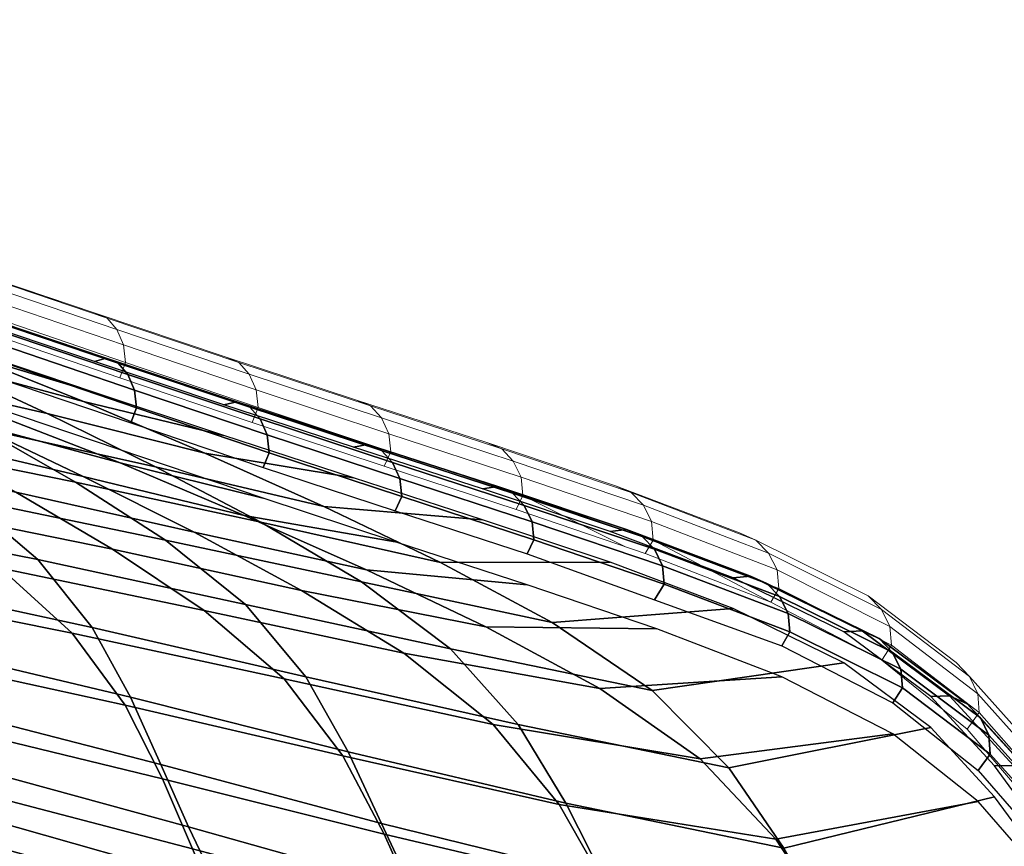
# Model space of a CAD drawing. Units: metres. Extents: x -0.272 to 0.27, y -0.296 to 0.296.
# Drawn here: x 0.109 to 0.173, y 0.239 to 0.293 of the extents above; entities that cross this region are included whole.
import ezdxf

# ---------------------------------------------------------------- set-up
doc = ezdxf.new("R2010")
doc.units = ezdxf.units.M
for name, color, linetype in [('72_CMAN_INSERT', 7, 'Continuous'), ('72_CMAN_SEDUTE_D2_ANY', 252, 'Continuous'), ('72_CMAN_SEDUTE_D3_SEAT', 7, 'Continuous')]:
    doc.layers.add(name, color=color, linetype=linetype)

# ---------------------------------------------------------------- blocks, each defined once
blk = doc.blocks.new('72CMAN_SEDUTE_D3_SEATFORFIXEDFEET')
mesh = blk.add_polymesh((25, 7))
for k, corner in enumerate([(0.18369, 0.226407, 0.722319), (0.184288, 0.227536, 0.722335), (0.184289, 0.228819, 0.722353), (0.183812, 0.230016, 0.722369), (0.182999, 0.231011, 0.722383), (0.181862, 0.231605, 0.722392), (0.180585, 0.231604, 0.722391), (0.181039, 0.230473, 0.730003), (0.181809, 0.231631, 0.730049), (0.181794, 0.2329, 0.730027), (0.181297, 0.234078, 0.72999), (0.180467, 0.235054, 0.729949), (0.179318, 0.235633, 0.729913), (0.178041, 0.235624, 0.729893), (0.17818, 0.234805, 0.737461), (0.179032, 0.235948, 0.737545), (0.178996, 0.237204, 0.737486), (0.17848, 0.238364, 0.737398), (0.177634, 0.239318, 0.737302), (0.176481, 0.239879, 0.737219), (0.175214, 0.239859, 0.737172), (0.174926, 0.239349, 0.744615), (0.175789, 0.240469, 0.744733), (0.175729, 0.241711, 0.744641), (0.175194, 0.242852, 0.744504), (0.174337, 0.243783, 0.744352), (0.173188, 0.244323, 0.744219), (0.171941, 0.244289, 0.74414), (0.170885, 0.243989, 0.751291), (0.171666, 0.24506, 0.751409), (0.171584, 0.246287, 0.751286), (0.171034, 0.247409, 0.751101), (0.170173, 0.248315, 0.750894), (0.169036, 0.248832, 0.750708), (0.16782, 0.24878, 0.750591), (0.165368, 0.248379, 0.75698), (0.165981, 0.249351, 0.757041), (0.165882, 0.250566, 0.756892), (0.165328, 0.251668, 0.756662), (0.164476, 0.252548, 0.756398), (0.163366, 0.25304, 0.756158), (0.162191, 0.252968, 0.755999), (0.158165, 0.252072, 0.761055), (0.158674, 0.252971, 0.761066), (0.158566, 0.254173, 0.760894), (0.158022, 0.255258, 0.760625), (0.157194, 0.256112, 0.760309), (0.156126, 0.256578, 0.760016), (0.155004, 0.256485, 0.759812), (0.149909, 0.255047, 0.76333), (0.150542, 0.256067, 0.763774), (0.15043, 0.257259, 0.763587), (0.149904, 0.258327, 0.763284), (0.149111, 0.259156, 0.762921), (0.148094, 0.259597, 0.762576), (0.147034, 0.259481, 0.762325), (0.141648, 0.258024, 0.765606), (0.142092, 0.258928, 0.765669), (0.141977, 0.260109, 0.76547), (0.141472, 0.261162, 0.765137), (0.140718, 0.261966, 0.764731), (0.139759, 0.262381, 0.764336), (0.138767, 0.26224, 0.764036), (0.133106, 0.260807, 0.766957), (0.133526, 0.261735, 0.767082), (0.133408, 0.262907, 0.766874), (0.132926, 0.263945, 0.766516), (0.132214, 0.264724, 0.766068), (0.131317, 0.265111, 0.765623), (0.130396, 0.264946, 0.765273), (0.124536, 0.263625, 0.768031), (0.124931, 0.26458, 0.768223), (0.124808, 0.265743, 0.768008), (0.124349, 0.266765, 0.767626), (0.123681, 0.267519, 0.767137), (0.122847, 0.267878, 0.766642), (0.122001, 0.267687, 0.76624), (0.115968, 0.266504, 0.768956), (0.116334, 0.267484, 0.76921), (0.116207, 0.268637, 0.76899), (0.115771, 0.269644, 0.768584), (0.115147, 0.270371, 0.768056), (0.114378, 0.270703, 0.767511), (0.113608, 0.270484, 0.767057), (0.107401, 0.269413, 0.769788), (0.107735, 0.270413, 0.770092), (0.107602, 0.271557, 0.769868), (0.10719, 0.272548, 0.76944), (0.106609, 0.273249, 0.768872), (0.105907, 0.273552, 0.768278), (0.105214, 0.273306, 0.767771), (0.098814, 0.272286, 0.77053), (0.099112, 0.273302, 0.770871), (0.098975, 0.274437, 0.770643), (0.098586, 0.275413, 0.770193), (0.098051, 0.276087, 0.769586), (0.097414, 0.276362, 0.768943), (0.0968, 0.276089, 0.768383), (0.090184, 0.275054, 0.771169), (0.090445, 0.276084, 0.771533), (0.090305, 0.277209, 0.771301), (0.089941, 0.27817, 0.770829), (0.08945, 0.278819, 0.770185), (0.088881, 0.279066, 0.769493), (0.088343, 0.278765, 0.768881), (0.081495, 0.277655, 0.771695), (0.08172, 0.278699, 0.772073), (0.081578, 0.279816, 0.771836), (0.08124, 0.280762, 0.771344), (0.080796, 0.281386, 0.770662), (0.080293, 0.281606, 0.769922), (0.079831, 0.28128, 0.769259), (0.072747, 0.280035, 0.772366), (0.072931, 0.281104, 0.772494), (0.072789, 0.282212, 0.772252), (0.07248, 0.283145, 0.771739), (0.072083, 0.283745, 0.77102), (0.071645, 0.283939, 0.770235), (0.071256, 0.283588, 0.769523), (0.063924, 0.282193, 0.772667), (0.064076, 0.283263, 0.77281), (0.063938, 0.284362, 0.772562), (0.063659, 0.285282, 0.772027), (0.06331, 0.285859, 0.771272), (0.062936, 0.286028, 0.770443), (0.062617, 0.285654, 0.769685), (0.055036, 0.284077, 0.772884), (0.05516, 0.285147, 0.773038), (0.055029, 0.286239, 0.772784), (0.054782, 0.287146, 0.772227), (0.054482, 0.287702, 0.771436), (0.054171, 0.287849, 0.770564), (0.053918, 0.287452, 0.769763), (0.046091, 0.285671, 0.773033), (0.046191, 0.286743, 0.773198), (0.046071, 0.287827, 0.772935), (0.045858, 0.288722, 0.772355), (0.045607, 0.289258, 0.77153), (0.045357, 0.289384, 0.770617), (0.045164, 0.288968, 0.769776), (0.037096, 0.28697, 0.773133), (0.037178, 0.288042, 0.773305), (0.037072, 0.289119, 0.773031), (0.036897, 0.290002, 0.772428), (0.036696, 0.29052, 0.771568), (0.036504, 0.290627, 0.770618), (0.036366, 0.290193, 0.769741), (0.028064, 0.287973, 0.773198), (0.028133, 0.289044, 0.773374), (0.028046, 0.290114, 0.773087), (0.02791, 0.290986, 0.772458), (0.02776, 0.291487, 0.771566), (0.027622, 0.291576, 0.770579), (0.027531, 0.291128, 0.769672), (0.019003, 0.288686, 0.773239), (0.019067, 0.289756, 0.773416), (0.019004, 0.290816, 0.773113), (0.01891, 0.291676, 0.772458), (0.01881, 0.29216, 0.771532), (0.018723, 0.292233, 0.770513), (0.018672, 0.291773, 0.76958), (0.009924, 0.289118, 0.773266), (0.009989, 0.290184, 0.773439), (0.009956, 0.291231, 0.773117), (0.009907, 0.292072, 0.772434), (0.009857, 0.292535, 0.771475), (0.009816, 0.29259, 0.770427), (0.009795, 0.292118, 0.769474), (0.000867, 0.289282, 0.773287), (0.00091, 0.290339, 0.773452), (0.000912, 0.291361, 0.773108), (0.000912, 0.292169, 0.772393), (0.000912, 0.292598, 0.771403), (0.000912, 0.292627, 0.770328), (0.000912, 0.292143, 0.769362)]):
    mesh.set_mesh_vertex(divmod(k, 7), corner)
mesh = blk.add_polymesh((3, 9))
for k, corner in enumerate([(0.041033, 0.280954, 0.764938), (0.051626, 0.279913, 0.765461), (0.062247, 0.278583, 0.765969), (0.07281, 0.276955, 0.766415), (0.083231, 0.275041, 0.766755), (0.093435, 0.272861, 0.766941), (0.103351, 0.270463, 0.766933), (0.112909, 0.267889, 0.7667), (0.122, 0.265687, 0.766213), (0.038583, 0.284481, 0.767498), (0.048325, 0.283376, 0.767763), (0.058069, 0.281988, 0.767995), (0.067758, 0.280312, 0.768163), (0.077337, 0.278358, 0.768236), (0.086756, 0.276149, 0.768181), (0.095969, 0.273716, 0.767972), (0.104935, 0.271101, 0.767591), (0.113608, 0.268484, 0.767029), (0.036366, 0.288193, 0.769713), (0.045164, 0.286967, 0.769748), (0.053918, 0.285452, 0.769735), (0.062617, 0.283654, 0.769657), (0.071256, 0.281588, 0.769495), (0.079831, 0.27928, 0.769231), (0.088343, 0.276766, 0.768853), (0.0968, 0.274089, 0.768355), (0.105214, 0.271306, 0.767743)]):
    mesh.set_mesh_vertex(divmod(k, 9), corner)
mesh = blk.add_polymesh((8, 9))
for k, corner in enumerate([(0.058085, 0.258509, 0.743644), (0.072587, 0.256565, 0.744964), (0.087034, 0.254164, 0.746345), (0.101381, 0.251341, 0.747703), (0.115608, 0.248217, 0.748955), (0.12972, 0.244951, 0.750015), (0.14374, 0.241785, 0.750805), (0.157773, 0.239556, 0.751255), (0.170885, 0.241989, 0.751263), (0.055938, 0.261864, 0.748446), (0.070097, 0.260213, 0.749949), (0.084234, 0.258141, 0.75152), (0.098276, 0.255668, 0.75306), (0.112177, 0.252887, 0.754472), (0.125907, 0.249924, 0.755659), (0.139456, 0.246979, 0.756527), (0.152881, 0.244753, 0.756994), (0.165368, 0.246379, 0.756952), (0.053312, 0.265094, 0.752806), (0.066949, 0.263653, 0.75431), (0.080588, 0.261823, 0.755876), (0.094141, 0.259615, 0.757405), (0.107537, 0.257096, 0.758794), (0.120723, 0.254367, 0.759944), (0.133661, 0.251586, 0.760759), (0.146368, 0.249316, 0.761155), (0.158165, 0.250072, 0.761027), (0.050455, 0.268215, 0.756781), (0.063466, 0.266909, 0.758129), (0.076498, 0.265243, 0.759526), (0.08945, 0.263218, 0.760877), (0.102238, 0.260887, 0.762087), (0.114788, 0.258325, 0.763063), (0.127042, 0.255654, 0.763715), (0.138983, 0.253305, 0.763967), (0.150074, 0.253178, 0.763728), (0.047554, 0.271303, 0.7605), (0.059882, 0.270089, 0.761597), (0.072244, 0.268537, 0.762722), (0.084532, 0.266649, 0.763794), (0.096653, 0.264459, 0.764729), (0.108522, 0.262023, 0.765448), (0.120065, 0.259431, 0.765873), (0.131241, 0.256991, 0.76594), (0.141648, 0.256024, 0.765578), (0.044708, 0.274398, 0.76405), (0.056304, 0.273249, 0.764838), (0.067936, 0.271783, 0.765632), (0.0795, 0.269998, 0.766365), (0.090903, 0.267916, 0.766972), (0.102057, 0.265577, 0.767388), (0.112883, 0.263045, 0.767551), (0.123322, 0.260516, 0.767415), (0.133106, 0.258807, 0.766929), (0.039428, 0.280858, 0.770645), (0.049373, 0.279739, 0.770758), (0.059318, 0.278328, 0.770831), (0.069203, 0.276622, 0.770836), (0.078975, 0.274629, 0.770742), (0.088581, 0.272371, 0.770521), (0.105527, 0.266531, 0.768946), (0.115284, 0.263928, 0.768603), (0.124536, 0.261626, 0.768003), (0.037096, 0.28497, 0.773105), (0.046091, 0.283672, 0.773005), (0.055036, 0.282077, 0.772856), (0.063924, 0.280193, 0.772639), (0.072747, 0.278036, 0.772338), (0.081495, 0.275655, 0.771667), (0.090184, 0.273054, 0.771141), (0.098814, 0.270286, 0.770502), (0.107401, 0.267413, 0.76976)]):
    mesh.set_mesh_vertex(divmod(k, 9), corner)
mesh = blk.add_polymesh((9, 9))
for k, corner in enumerate([(0.059986, 0.256887, 0.732888), (0.074623, 0.254442, 0.733606), (0.08915, 0.25149, 0.734358), (0.103566, 0.248084, 0.7351), (0.117908, 0.244384, 0.735787), (0.132222, 0.240561, 0.736376), (0.146625, 0.237018, 0.736825), (0.161128, 0.233978, 0.737107), (0.175214, 0.237859, 0.737144), (0.058639, 0.25996, 0.737839), (0.073103, 0.257807, 0.738902), (0.087484, 0.255177, 0.740016), (0.101759, 0.252109, 0.741114), (0.11594, 0.248739, 0.742131), (0.13005, 0.245213, 0.743002), (0.144173, 0.24189, 0.743663), (0.1583, 0.238968, 0.744064), (0.171941, 0.242289, 0.744112), (0.056946, 0.263115, 0.742648), (0.071192, 0.261271, 0.744003), (0.085387, 0.258985, 0.745422), (0.099483, 0.256279, 0.74682), (0.113461, 0.253264, 0.748111), (0.127312, 0.250059, 0.749212), (0.141083, 0.246973, 0.750039), (0.154738, 0.244171, 0.750525), (0.16782, 0.24678, 0.750563), (0.054778, 0.266249, 0.747173), (0.068664, 0.264683, 0.748705), (0.082531, 0.262709, 0.750307), (0.096306, 0.260338, 0.75188), (0.109941, 0.257652, 0.753328), (0.1234, 0.254747, 0.754553), (0.136693, 0.251878, 0.755461), (0.14976, 0.249181, 0.755972), (0.162191, 0.250969, 0.755972), (0.052163, 0.269258, 0.751263), (0.065526, 0.26789, 0.752793), (0.078894, 0.266146, 0.754385), (0.092176, 0.264026, 0.755941), (0.105306, 0.261594, 0.757362), (0.118224, 0.258923, 0.758551), (0.13091, 0.256216, 0.75941), (0.143289, 0.253583, 0.759857), (0.155004, 0.254486, 0.759785), (0.049346, 0.272167, 0.754995), (0.062094, 0.27093, 0.756372), (0.074864, 0.269345, 0.757797), (0.087558, 0.267407, 0.759179), (0.100091, 0.265162, 0.760426), (0.112388, 0.262665, 0.761447), (0.124402, 0.260074, 0.762153), (0.136049, 0.257475, 0.762467), (0.147033, 0.257481, 0.762298), (0.046494, 0.275058, 0.758478), (0.058575, 0.273912, 0.759613), (0.07069, 0.272441, 0.760776), (0.082735, 0.270638, 0.76189), (0.094618, 0.268536, 0.762874), (0.106251, 0.266175, 0.76365), (0.117571, 0.263669, 0.764142), (0.128486, 0.261087, 0.764285), (0.138766, 0.260241, 0.764008), (0.043696, 0.277907, 0.761834), (0.055062, 0.276836, 0.762668), (0.066466, 0.275461, 0.763508), (0.077806, 0.273774, 0.764292), (0.088989, 0.271793, 0.764956), (0.099926, 0.269547, 0.765439), (0.110544, 0.267113, 0.765681), (0.120757, 0.264543, 0.765632), (0.130395, 0.262946, 0.765245), (0.041033, 0.280954, 0.764938), (0.051626, 0.279913, 0.765461), (0.062247, 0.278583, 0.765969), (0.07281, 0.276955, 0.766415), (0.083231, 0.275041, 0.766755), (0.093435, 0.272861, 0.766941), (0.103351, 0.270463, 0.766933), (0.112909, 0.267889, 0.7667), (0.122, 0.265687, 0.766213)]):
    mesh.set_mesh_vertex(divmod(k, 9), corner)
mesh = blk.add_polymesh((9, 9))
for k, corner in enumerate([(0.06489, 0.237364, 0.706844), (0.080735, 0.234241, 0.706805), (0.096467, 0.230562, 0.706759), (0.112035, 0.226254, 0.706704), (0.127602, 0.221947, 0.706649), (0.143134, 0.21762, 0.706592), (0.158665, 0.213293, 0.706536), (0.174558, 0.211589, 0.706514), (0.188763, 0.217258, 0.706495), (0.06433, 0.239481, 0.710849), (0.080056, 0.236415, 0.710812), (0.095672, 0.232792, 0.710768), (0.111171, 0.2287, 0.710717), (0.126561, 0.224281, 0.710661), (0.14195, 0.219863, 0.710604), (0.157409, 0.215837, 0.710552), (0.173151, 0.213851, 0.710527), (0.187492, 0.218919, 0.710499), (0.063818, 0.241611, 0.714826), (0.079421, 0.238588, 0.71479), (0.094914, 0.235006, 0.714745), (0.110289, 0.230957, 0.714695), (0.125578, 0.226629, 0.71464), (0.140839, 0.222266, 0.714584), (0.156176, 0.21829, 0.714532), (0.171784, 0.216079, 0.714504), (0.186229, 0.220666, 0.714469), (0.063369, 0.243736, 0.718774), (0.07884, 0.240735, 0.718735), (0.094198, 0.237174, 0.71869), (0.109438, 0.233146, 0.718637), (0.124599, 0.228851, 0.718581), (0.139742, 0.22454, 0.718524), (0.154964, 0.220593, 0.718472), (0.17046, 0.218229, 0.718441), (0.184965, 0.222497, 0.718401), (0.062994, 0.24584, 0.72269), (0.078322, 0.242833, 0.722648), (0.093529, 0.239265, 0.722598), (0.10862, 0.23523, 0.722542), (0.123638, 0.230933, 0.722482), (0.138655, 0.226629, 0.722422), (0.153768, 0.222683, 0.722367), (0.169179, 0.220257, 0.722333), (0.18369, 0.224407, 0.722291), (0.062187, 0.248786, 0.728052), (0.077256, 0.245978, 0.728383), (0.092198, 0.242623, 0.728728), (0.107024, 0.238805, 0.729065), (0.121786, 0.234714, 0.729374), (0.136561, 0.230593, 0.729637), (0.151453, 0.226788, 0.729836), (0.166668, 0.224433, 0.729964), (0.18104, 0.228472, 0.729972), (0.061112, 0.251899, 0.733352), (0.075987, 0.249343, 0.734044), (0.090749, 0.246264, 0.734768), (0.105397, 0.242732, 0.735482), (0.119974, 0.238917, 0.736141), (0.134541, 0.235039, 0.736705), (0.14919, 0.231419, 0.737134), (0.164106, 0.229119, 0.737398), (0.178181, 0.232802, 0.737429), (0.059764, 0.255154, 0.738568), (0.074472, 0.252893, 0.739596), (0.089091, 0.25014, 0.740674), (0.103604, 0.246947, 0.741736), (0.118023, 0.243463, 0.742716), (0.132386, 0.239877, 0.743552), (0.146755, 0.236475, 0.744182), (0.161278, 0.234217, 0.744556), (0.174926, 0.23735, 0.744587), (0.058085, 0.258509, 0.743644), (0.072587, 0.256565, 0.744964), (0.087034, 0.254164, 0.746345), (0.101381, 0.251341, 0.747703), (0.115608, 0.248217, 0.748955), (0.12972, 0.244951, 0.750015), (0.14374, 0.241785, 0.750805), (0.157773, 0.239556, 0.751255), (0.170885, 0.241989, 0.751263)]):
    mesh.set_mesh_vertex(divmod(k, 9), corner)
mesh = blk.add_polymesh((9, 9))
for k, corner in enumerate([(0.064848, 0.238615, 0.698848), (0.080685, 0.235489, 0.698837), (0.096411, 0.23183, 0.698822), (0.112023, 0.227703, 0.698799), (0.127534, 0.223219, 0.69877), (0.142967, 0.218497, 0.698734), (0.158507, 0.214181, 0.698695), (0.174337, 0.211663, 0.698681), (0.188238, 0.218645, 0.69873), (0.064306, 0.240627, 0.702928), (0.080047, 0.237558, 0.702924), (0.095683, 0.233953, 0.702915), (0.111202, 0.229879, 0.702899), (0.126623, 0.22547, 0.702876), (0.141968, 0.220863, 0.702847), (0.157404, 0.216656, 0.702814), (0.173065, 0.213961, 0.702801), (0.187139, 0.220292, 0.702828), (0.063781, 0.242692, 0.706979), (0.079426, 0.239678, 0.70698), (0.094969, 0.236126, 0.706977), (0.110396, 0.232106, 0.706967), (0.125724, 0.227768, 0.706951), (0.140982, 0.223272, 0.706927), (0.156315, 0.219171, 0.706898), (0.171813, 0.216309, 0.706887), (0.186049, 0.222026, 0.706894), (0.063285, 0.244801, 0.710995), (0.078829, 0.241837, 0.711002), (0.094273, 0.238331, 0.711003), (0.109602, 0.234358, 0.710998), (0.124834, 0.230085, 0.710986), (0.14, 0.225687, 0.710967), (0.155231, 0.221678, 0.710942), (0.17058, 0.218669, 0.710932), (0.184956, 0.223846, 0.71092), (0.062842, 0.246928, 0.714986), (0.078285, 0.244006, 0.714995), (0.093628, 0.24054, 0.715), (0.108856, 0.236608, 0.714998), (0.123991, 0.232388, 0.714989), (0.139065, 0.228069, 0.714973), (0.154201, 0.224136, 0.714951), (0.169419, 0.221012, 0.714941), (0.183904, 0.225757, 0.714915), (0.062438, 0.249065, 0.718939), (0.077764, 0.246169, 0.718946), (0.092988, 0.242728, 0.718949), (0.108096, 0.238821, 0.718945), (0.123115, 0.234635, 0.718935), (0.138086, 0.230368, 0.718918), (0.153123, 0.226484, 0.718895), (0.168232, 0.223283, 0.718883), (0.18278, 0.227742, 0.718847), (0.061828, 0.251138, 0.722764), (0.076903, 0.248227, 0.722723), (0.091862, 0.244769, 0.722675), (0.106705, 0.240844, 0.72262), (0.121474, 0.236646, 0.722561), (0.136223, 0.232376, 0.722503), (0.151077, 0.228492, 0.722446), (0.16605, 0.225251, 0.722412), (0.180585, 0.229604, 0.722364), (0.061049, 0.253942, 0.727853), (0.075877, 0.251242, 0.7282), (0.090583, 0.24801, 0.728561), (0.105174, 0.244315, 0.728914), (0.119699, 0.240336, 0.729239), (0.134217, 0.236262, 0.729516), (0.14886, 0.23253, 0.729724), (0.163647, 0.229382, 0.72986), (0.17804, 0.233624, 0.729866), (0.059986, 0.256887, 0.732888), (0.074623, 0.254442, 0.733606), (0.08915, 0.25149, 0.734358), (0.103566, 0.248084, 0.7351), (0.117908, 0.244384, 0.735787), (0.132222, 0.240561, 0.736376), (0.146625, 0.237018, 0.736825), (0.161128, 0.233978, 0.737107), (0.175214, 0.237859, 0.737144)]):
    mesh.set_mesh_vertex(divmod(k, 9), corner)
blk = doc.blocks.new('72_CMAN_SEDUTE_D2_STEREO')
at = {"layer": '72_CMAN_SEDUTE_D2_ANY', "linetype": 'Continuous', "lineweight": 0}
for p, q in [((0.31406, 0.498809), (0.305589, 0.501669)), ((0.305589, 0.501669), (0.31406, 0.498809)), ((0.314829, 0.498485), (0.306292, 0.501374)), ((0.306292, 0.501374), (0.314829, 0.498485)), ((0.315454, 0.497766), (0.306872, 0.500681)), ((0.306872, 0.500681), (0.315454, 0.497766)), ((0.315889, 0.496765), (0.307285, 0.499696)), ((0.307285, 0.499696), (0.315889, 0.496765)), ((0.316017, 0.495615), (0.307417, 0.498555)), ((0.307417, 0.498555), (0.316017, 0.495615)), ((0.32253, 0.495973), (0.31406, 0.498809)), ((0.31406, 0.498809), (0.314829, 0.498485)), ((0.31406, 0.498809), (0.32253, 0.495973)), ((0.314829, 0.498485), (0.31406, 0.498809)), ((0.323363, 0.49562), (0.314829, 0.498485)), ((0.314829, 0.498485), (0.315454, 0.497766)), ((0.314829, 0.498485), (0.323363, 0.49562)), ((0.315454, 0.497766), (0.314829, 0.498485)), ((0.307083, 0.497551), (0.315651, 0.494631)), ((0.324032, 0.494873), (0.315454, 0.497766)), ((0.315454, 0.497766), (0.315889, 0.496765)), ((0.315454, 0.497766), (0.324032, 0.494873)), ((0.315889, 0.496765), (0.315454, 0.497766)), ((0.32449, 0.493857), (0.315889, 0.496765)), ((0.315889, 0.496765), (0.316017, 0.495615)), ((0.315889, 0.496765), (0.32449, 0.493857)), ((0.316017, 0.495615), (0.315889, 0.496765)), ((0.330999, 0.493191), (0.32253, 0.495973)), ((0.32253, 0.495973), (0.323363, 0.49562)), ((0.32253, 0.495973), (0.330999, 0.493191)), ((0.323363, 0.49562), (0.32253, 0.495973)), ((0.316017, 0.495615), (0.315651, 0.494631)), ((0.315651, 0.494631), (0.316017, 0.495615)), ((0.324613, 0.492697), (0.316017, 0.495615)), ((0.316017, 0.495615), (0.324613, 0.492697)), ((0.331897, 0.49281), (0.323363, 0.49562)), ((0.323363, 0.49562), (0.324032, 0.494873)), ((0.323363, 0.49562), (0.331897, 0.49281)), ((0.324032, 0.494873), (0.323363, 0.49562)), ((0.315651, 0.494631), (0.324218, 0.49174)), ((0.332608, 0.492038), (0.324032, 0.494873)), ((0.324032, 0.494873), (0.32449, 0.493857)), ((0.324032, 0.494873), (0.332608, 0.492038)), ((0.32449, 0.493857), (0.324032, 0.494873)), ((0.33309, 0.491005), (0.32449, 0.493857)), ((0.32449, 0.493857), (0.324613, 0.492697)), ((0.32449, 0.493857), (0.33309, 0.491005)), ((0.324613, 0.492697), (0.32449, 0.493857)), ((0.324613, 0.492697), (0.324218, 0.49174)), ((0.324218, 0.49174), (0.324613, 0.492697)), ((0.333209, 0.489836), (0.324613, 0.492697)), ((0.324613, 0.492697), (0.333209, 0.489836)), ((0.339442, 0.490443), (0.330999, 0.493191)), ((0.330999, 0.493191), (0.331897, 0.49281)), ((0.330999, 0.493191), (0.339442, 0.490443)), ((0.331897, 0.49281), (0.330999, 0.493191)), ((0.340401, 0.490035), (0.331897, 0.49281)), ((0.331897, 0.49281), (0.332608, 0.492038)), ((0.331897, 0.49281), (0.340401, 0.490035)), ((0.332608, 0.492038), (0.331897, 0.49281)), ((0.324218, 0.49174), (0.332789, 0.488907)), ((0.332789, 0.488907), (0.324218, 0.49174)), ((0.341154, 0.489236), (0.332608, 0.492038)), ((0.332608, 0.492038), (0.33309, 0.491005)), ((0.332608, 0.492038), (0.341154, 0.489236)), ((0.33309, 0.491005), (0.332608, 0.492038)), ((0.341659, 0.488188), (0.33309, 0.491005)), ((0.33309, 0.491005), (0.333209, 0.489836)), ((0.33309, 0.491005), (0.341659, 0.488188)), ((0.333209, 0.489836), (0.33309, 0.491005)), ((0.347776, 0.487635), (0.339442, 0.490443)), ((0.339442, 0.490443), (0.340401, 0.490035)), ((0.339442, 0.490443), (0.347776, 0.487635)), ((0.340401, 0.490035), (0.339442, 0.490443)), ((0.333209, 0.489836), (0.332789, 0.488907)), ((0.332789, 0.488907), (0.333209, 0.489836)), ((0.341774, 0.48701), (0.333209, 0.489836)), ((0.333209, 0.489836), (0.341774, 0.48701)), ((0.348793, 0.487199), (0.340401, 0.490035)), ((0.340401, 0.490035), (0.341154, 0.489236)), ((0.340401, 0.490035), (0.348793, 0.487199)), ((0.341154, 0.489236), (0.340401, 0.490035)), ((0.332789, 0.488907), (0.341331, 0.486105)), ((0.341331, 0.486105), (0.332789, 0.488907)), ((0.349586, 0.486375), (0.341154, 0.489236)), ((0.341154, 0.489236), (0.341659, 0.488188)), ((0.341154, 0.489236), (0.349586, 0.486375)), ((0.341659, 0.488188), (0.341154, 0.489236)), ((0.350112, 0.485312), (0.341659, 0.488188)), ((0.341659, 0.488188), (0.341774, 0.48701)), ((0.341659, 0.488188), (0.350112, 0.485312)), ((0.341774, 0.48701), (0.341659, 0.488188)), ((0.355808, 0.484581), (0.347776, 0.487635)), ((0.347776, 0.487635), (0.348793, 0.487199)), ((0.347776, 0.487635), (0.355808, 0.484581)), ((0.348793, 0.487199), (0.347776, 0.487635)), ((0.341774, 0.48701), (0.341331, 0.486105)), ((0.341331, 0.486105), (0.341774, 0.48701)), ((0.350224, 0.484123), (0.341774, 0.48701)), ((0.341774, 0.48701), (0.348384, 0.483701)), ((0.341774, 0.48701), (0.350224, 0.484123)), ((0.356877, 0.484119), (0.348793, 0.487199)), ((0.348793, 0.487199), (0.349586, 0.486375)), ((0.348793, 0.487199), (0.356877, 0.484119)), ((0.349586, 0.486375), (0.348793, 0.487199)), ((0.357704, 0.483269), (0.349586, 0.486375)), ((0.349586, 0.486375), (0.350112, 0.485312)), ((0.349586, 0.486375), (0.357704, 0.483269)), ((0.350112, 0.485312), (0.349586, 0.486375)), ((0.349756, 0.483233), (0.341331, 0.486105)), ((0.358248, 0.482189), (0.350112, 0.485312)), ((0.350112, 0.485312), (0.350224, 0.484123)), ((0.350112, 0.485312), (0.358248, 0.482189)), ((0.350224, 0.484123), (0.350112, 0.485312)), ((0.355808, 0.484581), (0.356877, 0.484119)), ((0.356877, 0.484119), (0.355808, 0.484581)), ((0.350224, 0.484123), (0.34969, 0.483256)), ((0.34969, 0.483256), (0.350224, 0.484123)), ((0.358356, 0.480989), (0.350224, 0.484123)), ((0.350224, 0.484123), (0.357848, 0.48009)), ((0.350224, 0.484123), (0.358356, 0.480989)), ((0.364158, 0.480501), (0.356877, 0.484119)), ((0.356877, 0.484119), (0.357704, 0.483269)), ((0.356877, 0.484119), (0.364158, 0.480501)), ((0.357704, 0.483269), (0.356877, 0.484119)), ((0.357848, 0.48009), (0.349756, 0.483233)), ((0.36501, 0.479624), (0.357704, 0.483269)), ((0.357704, 0.483269), (0.358248, 0.482189)), ((0.357704, 0.483269), (0.36501, 0.479624)), ((0.358248, 0.482189), (0.357704, 0.483269)), ((0.365564, 0.478525), (0.358248, 0.482189)), ((0.358248, 0.482189), (0.358356, 0.480989)), ((0.358248, 0.482189), (0.365564, 0.478525)), ((0.358356, 0.480989), (0.358248, 0.482189)), ((0.358356, 0.480989), (0.357848, 0.48009)), ((0.357848, 0.48009), (0.358356, 0.480989)), ((0.365663, 0.477313), (0.358356, 0.480989)), ((0.358356, 0.480989), (0.365663, 0.477313)), ((0.357848, 0.48009), (0.36505, 0.476341)), ((0.36505, 0.476341), (0.357848, 0.48009)), ((0.369855, 0.476192), (0.364158, 0.480501)), ((0.364158, 0.480501), (0.36501, 0.479624)), ((0.364158, 0.480501), (0.369855, 0.476192)), ((0.36501, 0.479624), (0.364158, 0.480501)), ((0.370716, 0.475288), (0.36501, 0.479624)), ((0.36501, 0.479624), (0.365564, 0.478525)), ((0.36501, 0.479624), (0.370716, 0.475288)), ((0.365564, 0.478525), (0.36501, 0.479624)), ((0.371266, 0.474169), (0.365564, 0.478525)), ((0.365564, 0.478525), (0.365663, 0.477313)), ((0.365564, 0.478525), (0.371266, 0.474169)), ((0.365663, 0.477313), (0.365564, 0.478525)), ((0.365663, 0.477313), (0.36505, 0.476341)), ((0.36505, 0.476341), (0.365663, 0.477313)), ((0.371349, 0.472943), (0.365663, 0.477313)), ((0.365663, 0.477313), (0.371349, 0.472943)), ((0.36505, 0.476341), (0.370568, 0.471871)), ((0.370568, 0.471871), (0.36505, 0.476341)), ((0.369855, 0.476192), (0.370716, 0.475288)), ((0.370716, 0.475288), (0.369855, 0.476192)), ((0.374876, 0.470639), (0.370716, 0.475288)), ((0.370716, 0.475288), (0.371266, 0.474169)), ((0.370716, 0.475288), (0.374876, 0.470639)), ((0.371266, 0.474169), (0.370716, 0.475288)), ((0.375412, 0.4695), (0.371266, 0.474169)), ((0.371266, 0.474169), (0.371349, 0.472943)), ((0.371266, 0.474169), (0.375412, 0.4695)), ((0.371349, 0.472943), (0.371266, 0.474169)), ((0.371349, 0.472943), (0.370568, 0.471871)), ((0.370568, 0.471871), (0.371349, 0.472943)), ((0.375471, 0.46826), (0.371349, 0.472943)), ((0.371349, 0.472943), (0.375471, 0.46826)), ((0.370568, 0.471871), (0.374608, 0.467139)), ((0.374608, 0.467139), (0.370568, 0.471871))]:
    blk.add_line(p, q, dxfattribs=at)
blk = doc.blocks.new('72cman_sedute27C1673CE125E441CB8E73CDA800836C3')
blk.add_blockref('72_CMAN_SEDUTE_D2_STEREO', (-0.200392, -0.225199))
blk = doc.blocks.new('EDWGDBA875F18B8D4564BD8F2231C6548C49')
at = {"color": 7}
blk.add_blockref('72cman_sedute27C1673CE125E441CB8E73CDA800836C3', (0, 0), dxfattribs=at)
at = {"layer": '72_CMAN_SEDUTE_D3_SEAT', "color": 0}
blk.add_blockref('72CMAN_SEDUTE_D3_SEATFORFIXEDFEET', (0, 0), dxfattribs=at)
blk = doc.blocks.new('EDWGAC72EFD4865E442096181425D2006422')
at = {"layer": '72_CMAN_INSERT'}
blk.add_blockref('EDWGDBA875F18B8D4564BD8F2231C6548C49', (0, 0), dxfattribs=at)

msp = doc.modelspace()

# ---------------------------------------------------------------- block references
msp.add_blockref('EDWGAC72EFD4865E442096181425D2006422', (0, 0))

doc.saveas('drawing.dxf')
